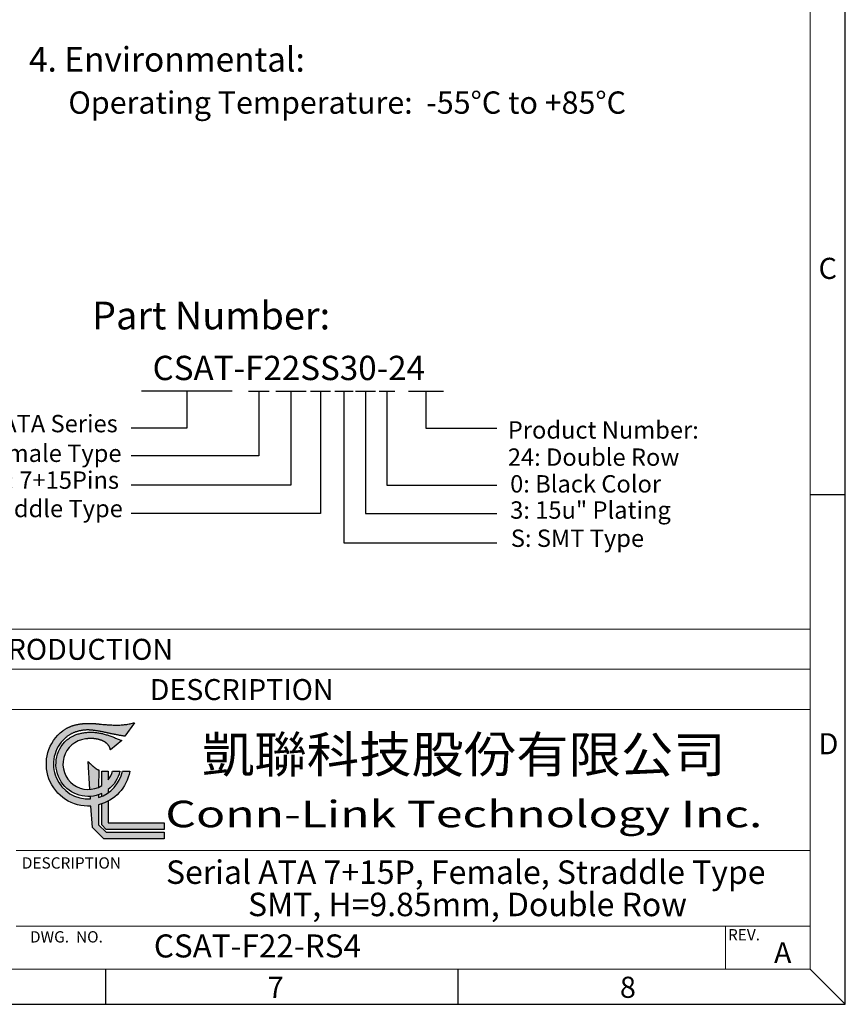
# Model space of a CAD drawing. Units: inches. Extents: x -25 to 105, y 1 to 90.
# Drawn here: x 67 to 105, y 1 to 46 of the extents above; entities that cross this region are included whole.
import ezdxf

# ---------------------------------------------------------------- set-up
doc = ezdxf.new("R2010")
doc.units = ezdxf.units.IN
doc.header["$MEASUREMENT"] = 0
doc.layers.add('5-3', color=2, linetype='Continuous')
doc.styles.add('COMPLEX', font='COMPLEX.SHX', dxfattribs={"bigfont": 'OKV.SHX'})
doc.styles.get("Standard").update_dxf_attribs({"font": 'arial.ttf'})

msp = doc.modelspace()

# ---------------------------------------------------------------- hatches: boundary and pattern name
at = {"true_color": 0x1d9ae2}
h = msp.add_hatch(color=142, dxfattribs=at)
edge = h.paths.add_edge_path(flags=17)
edge.add_spline(control_points=[(70.94830149204172, 11.99510822077213), (70.93394253846891, 11.99967691232681), (70.89735221950191, 12.0113191173385), (70.83925070502669, 12.04542194151507), (70.76971633256468, 12.09666609843548), (70.69132200387668, 12.1611648736887), (70.61202831690909, 12.23976614542801), (70.5337163092031, 12.30677290565225), (70.48884110737504, 12.3534861673172), (70.47082492594708, 12.37224028012256)], knot_values=[0, 0, 0, 0, 0.2076660760946213, 0.5291867491886503, 0.923145924017343, 1.401473562041622, 1.929078005559905, 2.464255948098658, 2.823236386155349, 2.823236386155349, 2.823236386155349, 2.823236386155349], degree=3, periodic=0)
edge.add_line((70.47082492594708, 12.37224028012256), (70.55249573304864, 11.11961221241319))
edge.add_arc((70.48250355670095, 12.2579168214761), 1.140454421607365, 273.5185781846966, 294.0642494406509)
edge.add_line((70.94753616901446, 11.21658068110228), (70.94830149204171, 11.99510822077212))
edge = h.paths.add_edge_path()
edge.add_spline(control_points=[(72.56710991254533, 14.12006112563958), (72.44486750887629, 14.09194671039675), (72.16780185373148, 14.02822464142177), (71.69903363144907, 14.00170445744534), (71.32540721693817, 14.03126082631564), (71.11018257891061, 14.04904655131858), (71.07727661703412, 14.05178178698703)], knot_values=[0, 0, 0, 0, 1.730299191068697, 3.921769079966713, 6.447572819181715, 6.903488136435703, 6.903488136435703, 6.903488136435703, 6.903488136435703], degree=3, periodic=0)
edge.add_spline(control_points=[(71.07727661703412, 14.05178178698703), (71.02959673927874, 14.05594452876084), (70.93324167466682, 14.06435690881424), (70.78344251633989, 14.08215393902052), (70.64190467571615, 14.09305242562937), (70.47662197149853, 14.09131493540548), (70.3041939311965, 14.08707668261777), (70.11654847227206, 14.06607217121877), (69.94833078509971, 14.03542690091571), (69.78888630253746, 13.99319158042874), (69.63948864405936, 13.93277599231546), (69.4908584342273, 13.86582330009288), (69.39127343503247, 13.80098417509148), (69.33584896455505, 13.76021165076109)], knot_values=[0, 0, 0, 0, 0.6609111177589689, 1.335618639399993, 2.083532014741484, 2.618896956895758, 3.617591748450618, 4.464198185842669, 5.223427895176327, 5.977492351788993, 6.738287708288853, 7.441437902571185, 8.32626976721464, 8.32626976721464, 8.32626976721464, 8.32626976721464], degree=3, periodic=0)
edge.add_arc((70.48250355670095, 12.2579168214761), 1.88989589866363, 127.3533601546055, 273.6025687614705)
edge.add_line((70.60125566507458, 10.3717555228215), (70.66462613872127, 9.399809281918435))
edge.add_line((70.66462613872127, 9.39980928191844), (71.17849248263238, 8.900046456792026))
edge.add_line((71.17849248263236, 8.900046456792015), (73.89083554720193, 8.900046456792015))
edge.add_line((73.89083554720196, 8.900046456792015), (73.89083554720195, 9.191634508737467))
edge.add_line((73.89083554720195, 9.191634508737467), (71.2815428400923, 9.191634508737467))
edge.add_line((71.28154284009231, 9.191634508737467), (70.9458731817997, 9.524901091317085))
edge.add_line((70.9458731817997, 9.524901091317089), (70.9467589290705, 10.42593061601177))
edge.add_arc((70.48250355670095, 12.25791682147611), 1.889895898663634, 284.2203264151802, 350.108735714542)
edge.add_line((72.34430715110341, 11.93327257979642), (72.0159392543847, 11.93327257979642))
edge.add_arc((70.48250355670095, 12.25791682147611), 1.567424295647658, 287.2415112921975, 348.0463952899939, ccw=False)
edge.add_line((70.94708824313952, 10.76092651031396), (70.94720397933567, 10.878659562672))
edge.add_arc((70.48250355670095, 12.2579168214761), 1.455437071384639, 273.5644160459819, 288.6197399714045, ccw=False)
edge.add_line((70.57298906303596, 10.80529524587426), (70.58027513989055, 10.69354485800094))
edge.add_arc((70.48250355670095, 12.2579168214761), 1.567424295647655, 131.9610962845545, 273.5762736481861, ccw=False)
edge.add_spline(control_points=[(69.43448314161678, 13.42345194842567), (69.46225142948808, 13.44759683072538), (69.5194410170018, 13.49732391025172), (69.61643664259493, 13.56060306637473), (69.71765436625425, 13.62476162802299), (69.83119835509109, 13.67530095960026), (69.96011773735535, 13.72223036025481), (70.11139089328255, 13.76224802746836), (70.2724829089287, 13.78634117709219), (70.42597383395142, 13.79515484169556), (70.56901106804953, 13.79238861749564), (70.74668574890558, 13.77433848493131), (70.97529869960425, 13.73937719342266), (71.25548780117427, 13.68196294609428), (71.52778234465342, 13.61899592081246), (71.78242773698172, 13.57180545604529), (71.9748046884364, 13.53409662653594), (72.091335271119, 13.52069426566191), (72.13189315093256, 13.51602964175776)], knot_values=[0, 0, 0, 0, 0.5075506387872826, 1.045315138228475, 1.597017195628049, 2.160482895533362, 2.757034488782724, 3.490994736538751, 4.317162603338552, 5.001971692008837, 5.612182068865376, 6.290802921798517, 7.466698859891678, 8.804647721601963, 10.23979790089052, 11.32561588914205, 12.38145758064383, 12.94511661617746, 12.94511661617746, 12.94511661617746, 12.94511661617746], degree=3, periodic=0)
edge.add_line((72.13189315093256, 13.51602964175776), (72.5671099125453, 14.12006112563959))
at = {"true_color": 0x07639c}
h = msp.add_hatch(color=144, dxfattribs=at)
edge = h.paths.add_edge_path()
edge.add_spline(control_points=[(71.9891190816285, 13.32057573228177), (71.89500555722205, 13.35790857109611), (71.71770216653594, 13.42824106525639), (71.44111483674655, 13.53090306007203), (71.15778779954178, 13.62794226124285), (70.86505707052477, 13.67556030057216), (70.61703932303062, 13.69908561666174), (70.35434328320922, 13.68307231818109), (70.06777464791995, 13.63890059612569), (69.76043450861172, 13.52436322304232), (69.594423139098, 13.40374837889573), (69.5201636647649, 13.34979547826413)], knot_values=[0, 0, 0, 0, 1.398040236280491, 2.633811407779815, 4.076531604065668, 5.522551480741904, 6.719054063855513, 7.507587248282755, 9.150823715797422, 10.71217195940774, 11.97585048717097, 11.97585048717097, 11.97585048717097, 11.97585048717097], degree=3, periodic=0)
edge.add_arc((70.48250355670095, 12.2579168214761), 1.455437071384638, 131.3917130879456, 294.6523166262264)
edge.add_line((71.08958213570392, 10.93513465207843), (71.08958213570392, 10.8128304844352))
edge.add_arc((70.48250355670095, 12.25791682147611), 1.567424295647657, 292.7872021448087, 304.6968763877575)
edge.add_line((71.37473585775246, 10.96921963301526), (71.37473585775246, 11.10803918028074))
edge.add_arc((70.48250355670095, 12.2579168214761), 1.455437071384634, 307.8092003070414, 347.1113988276655)
edge.add_line((71.90127174957283, 11.93327257979642), (71.57577497959099, 11.93327257979642))
edge.add_arc((70.48250355670096, 12.2579168214761), 1.140454421607353, 321.4760669052748, 343.4613434837286, ccw=False)
edge.add_line((71.37473585775246, 11.5475944941316), (71.37473585775246, 11.93327257979641))
edge.add_line((71.37473585775246, 11.93327257979641), (71.08958213570395, 11.93327257979642))
edge.add_line((71.08958213570394, 11.93327257979642), (71.0895821357039, 11.29246776187766))
edge.add_arc((70.48250355670095, 12.2579168214761), 1.140454421607365, 96.69200080009051, 302.16186049513544, ccw=False)
edge.add_spline(control_points=[(70.3496040341717, 13.3906012456099), (70.37981033817444, 13.39474933849436), (70.44220785761823, 13.40331810302742), (70.52810755728596, 13.40455971060469), (70.6134454298137, 13.40473024585234), (70.68269469601059, 13.40504007488956), (70.75587514481661, 13.40129698372743), (70.83070775883348, 13.39141959726613), (70.9162283916859, 13.37540410112322), (71.00704994917875, 13.35023470064612), (71.0944655407795, 13.32139632397153), (71.17384824204629, 13.28384372114117), (71.23750599854282, 13.24940034574197), (71.28984545298756, 13.20298946656397), (71.3501447825469, 13.1561047666546), (71.39758882523077, 13.08883990387239), (71.44143759572991, 13.02269356518297), (71.46423029808895, 12.95976594340298), (71.47152206314254, 12.91822405417327), (71.47442695772159, 12.9016745894087)], knot_values=[0, 0, 0, 0, 0.4207006496450841, 0.8690463078134547, 1.1844668859077, 1.599683259011603, 1.825077635931003, 2.195860636724793, 2.641178287753792, 3.025392516236714, 3.497007156109118, 3.909526208882786, 4.238375971947074, 4.490297423645236, 4.873588386436699, 5.286853584521299, 5.617761212027365, 5.968129150642501, 6.200135527728211, 6.200135527728211, 6.200135527728211, 6.200135527728211], degree=3, periodic=0)
edge.add_line((71.47442695772159, 12.9016745894087), (71.98911908162854, 13.32057573228178))
h.paths.add_polyline_path([(71.37473585775246, 10.59189520434566, -0.04118775752843258), (71.0895821357039, 10.46817882201882), (71.08958213570386, 9.524901091317094), (71.29167222120496, 9.31872614995919), (73.89083554720196, 9.31872614995919), (73.89083554720196, 9.609643696832261), (71.37473585775246, 9.609643696832253)])

# ---------------------------------------------------------------- linework, layer by layer
for p, q in [((104.5392190264729, 1.448034495045625), (104.5392190264729, 90.15518347814653)), ((76.95726035204964, 29.03834469518678), (72.8779263297556, 29.03834469518678)), ((74.91759334090263, 29.03834469518678), (74.91759334090261, 27.37004901821717)), ((77.69419222378984, 29.03834469518678), (78.61121386132154, 29.03834469518678)), ((78.15270304255569, 29.03834469518678), (78.15270304255569, 26.13275824567653)), ((78.91122105606884, 29.03834469518678), (80.27998532530493, 29.03834469518678)), ((79.59560319068689, 29.03834469518678), (79.59560319068689, 24.81326697569917)), ((80.47917532962919, 29.03834469518678), (81.37732184551822, 29.03834469518678)), ((80.9282485875737, 29.03834469518678), (80.9282485875737, 23.53631997944153)), ((81.57863046945403, 29.03834469518678), (82.39157359586393, 29.03834469518678)), ((81.98510203265897, 29.03834469518678), (81.98510203265897, 22.21826446338972)), ((82.50867526350339, 29.03834469518678), (83.40114243554918, 29.03834469518678)), ((82.95490884952628, 29.03834469518678), (82.95490884952628, 23.53631997944153)), ((83.56684016698826, 29.03834469518678), (84.26791574999234, 29.03834469518678)), ((83.91737795849029, 29.03834469518678), (83.91737795849029, 24.81326697569917)), ((84.88026663349638, 29.03834469518678), (86.46485447363536, 29.03834469518678)), ((85.67256055356586, 29.03834469518678), (85.67256055356586, 27.37004901821717)), ((74.91759334090261, 27.37004901821717), (72.40315069073691, 27.37004901821719)), ((85.67256055356586, 27.37004901821717), (88.86180560626222, 27.37004901821717)), ((78.15270304255569, 26.13275824567653), (72.40315069073691, 26.13275824567653)), ((79.59560319068689, 24.81326697569917), (72.40315069073691, 24.81326697569917)), ((83.91737795849029, 24.81326697569917), (88.86180560626222, 24.81326697569917)), ((80.9282485875737, 23.53631997944153), (72.40315069073691, 23.53631997944153)), ((82.95490884952628, 23.53631997944153), (88.86180560626222, 23.53631997944152)), ((81.98510203265897, 22.21826446338972), (88.86180560626222, 22.21826446338972)), ((-25.40301323602537, 1.448034495045625), (104.5392190264729, 1.448034495045625))]:
    msp.add_line(p, q)
at = {"color": 7, "linetype": 'Continuous', "lineweight": 0}
for p, q in [((102.954557657418, 3.032695864100335), (102.954557657418, 88.57052210909157)), ((43.66438518630438, 14.71391395599039), (102.954557657418, 14.7139139559904)), ((67.22915971702146, 8.36400642883887), (102.954557657418, 8.36400642883887)), ((67.22915971702146, 4.959664139573489), (102.954557657418, 4.959664139573489)), ((99.14247526317075, 4.959664139573489), (99.14247526317075, 3.032695864100335)), ((102.954557657418, 3.032695864100335), (-23.81835186697042, 3.032695864100351))]:
    msp.add_line(p, q, dxfattribs=at)
at = {"linetype": 'Continuous'}
msp.add_line((102.954557657418, 24.39173666236993), (104.5392190264729, 24.39173666236993), dxfattribs=at)
at = {"color": 0, "linetype": 'Continuous', "lineweight": 0}
for p, q in [((43.66438518630438, 18.33599708525863), (102.954557657418, 18.33599708525864)), ((43.66438518630438, 16.52495552062452), (102.954557657418, 16.52495552062452)), ((43.66438518630438, 14.71391395599039), (102.6848266000389, 14.71391395599039))]:
    msp.add_line(p, q, dxfattribs=at)
at = {"color": 0, "linetype": 'Continuous'}
for p, q in [((71.26133027632119, 3.032695864100351), (71.26133027632119, 1.448034495045641)), ((87.10794396686947, 3.032695864100351), (87.10794396686947, 1.448034495045641)), ((102.954557657418, 3.032695864100351), (104.5392190264729, 1.448034495045641))]:
    msp.add_line(p, q, dxfattribs=at)
for points in [[(70.94720397933567, 10.87865956267202), (70.94708824313956, 10.76092651031398, 0.2717168704079569), (72.01593925438468, 11.93327257979642), (72.3443071511034, 11.93327257979643, -0.2956839426685409), (70.94675892907047, 10.42593061601177), (70.9458731817997, 9.524901091317094), (71.28154284009231, 9.19163450873747), (73.89083554720195, 9.19163450873747), (73.89083554720196, 8.90004645679202), (71.17849248263236, 8.90004645679202), (70.66462613872127, 9.39980928191843), (70.60125566507455, 10.37175552282151, -0.741645193817378), (69.33584896455505, 13.7602116507611), (69.35788996783816, 13.77617498863428), (69.37994080910711, 13.79162887769581), (69.40200449588085, 13.80655329846321), (69.42408403567813, 13.82092823145399), (69.44618243601795, 13.83473365718567), (69.46830270441914, 13.8479495561758), (69.49044784840055, 13.86055590894187), (69.51262135211998, 13.87253449841119), (69.53484039104242, 13.88391888118217), (69.55713754493753, 13.8948008652224), (69.5795462143063, 13.90527536209538), (69.60209979964984, 13.91543728336461), (69.62483170146925, 13.92538154059362), (69.64777458455762, 13.93520052167587), (69.67094041920004, 13.94491562695671), (69.6943181387489, 13.95446923410615), (69.71789547067414, 13.96379958430397), (69.7416601424458, 13.97284491872991), (69.76559988153379, 13.98154347856372), (69.78970241540819, 13.98983350498518), (69.81395529181957, 13.99766665392694), (69.8383452752998, 14.0050530429737), (69.86285891707638, 14.01201871133309), (69.88748276837234, 14.01858969855365), (69.91220338041067, 14.02479204418394), (69.93700730441438, 14.03065178777248), (69.9618813474395, 14.03619449165008), (69.9868171980764, 14.04143661238399), (70.01181092693724, 14.04638643254321), (70.03685876019959, 14.05105194451302), (70.06195692404103, 14.0554411406787), (70.08710164463908, 14.05956201342554), (70.11228914820707, 14.06342255453651), (70.13751580378138, 14.06702834935792), (70.16277844776434, 14.07037710855295), (70.18807401200667, 14.07346493456826), (70.21339942835908, 14.07628792985044), (70.23875162867226, 14.07884219684613), (70.26412754479689, 14.08112383800196), (70.28952410858373, 14.08312895576456), (70.31493836028956, 14.08485674865721), (70.34036802843006, 14.08632607186629), (70.36581111076019, 14.08756347004929), (70.39126560565884, 14.08859550568174), (70.41672951150481, 14.08944874123912), (70.44220082667707, 14.09014973919692), (70.46767754955442, 14.09072506203064), (70.49315767851573, 14.09120127221579), (70.51863921183684, 14.09160430026154), (70.54412014154846, 14.09192177307765), (70.56959844996524, 14.09208172419519), (70.59507211856152, 14.09200703470415), (70.62053912881188, 14.09162058569456), (70.6459974546257, 14.09085381202913), (70.67144500762336, 14.08970857869632), (70.69687966879974, 14.08822137876012), (70.72229931893679, 14.08642894607765), (70.74770183881652, 14.08436801450604), (70.77308510922077, 14.08207531790241), (70.79844709635577, 14.07958776053115), (70.82378931104988, 14.0769493175985), (70.84911800251984, 14.07421341662082), (70.87443975048353, 14.07143414441013), (70.8997611346588, 14.06866558777844), (70.92508873476359, 14.06596183353779), (70.95042873330476, 14.06337359918648), (70.97578213572977, 14.06090768818743), (71.00114632103535, 14.05854014289449), (71.02651859350136, 14.05624637188113), (71.05189625740768, 14.05400178372083), (71.07727661703412, 14.05178178698704), (71.12882331026434, 14.04751039105802), (71.18037458231252, 14.04326627905592), (71.2319312341742, 14.03906426973837), (71.2834957529916, 14.03496042663907), (71.33507095241163, 14.0310187999137), (71.38665964608134, 14.02730343971795), (71.4382646476476, 14.0238783962075), (71.48988877075743, 14.02080771953803), (71.54153482905782, 14.01815545986522), (71.59320563619568, 14.01598566734476), (71.64490400581805, 14.01436239213234), (71.69663275157181, 14.01334968438364), (71.74839422519415, 14.01301111888364), (71.80017876360976, 14.01339790547114), (71.85196386131187, 14.01454803730153), (71.90372638512979, 14.01649886157498), (71.95544320189286, 14.01928772549169), (72.00709117843044, 14.02295197625187), (72.05864718157184, 14.02752896105572), (72.11008807814643, 14.03305602710342), (72.16139073498354, 14.03957052159519), (72.21253217284483, 14.04710920363904), (72.263505014697, 14.05564922475712), (72.31433068160868, 14.06505771450206), (72.36503370273654, 14.07518992810271), (72.41563860723737, 14.08590112078793), (72.46616992426794, 14.09704654778658), (72.51665218298503, 14.10848146432752), (72.56710991254533, 14.12006112563959), (72.13189315093256, 13.51602964175777), (72.10422793524461, 13.51922474666153), (72.0765743996357, 13.5224982245582), (72.04894422418484, 13.52592844844065), (72.01038508474069, 13.53113450518705), (71.99380000503876, 13.53356809833751), (71.966298060824, 13.53785806192869), (71.93883675114446, 13.5424189834481), (71.91140937805528, 13.54720485971756), (71.88400924361152, 13.55216968755893), (71.85662964986835, 13.55726746379407), (71.82926389888094, 13.56245218524481), (71.80190529270433, 13.56767784873301), (71.78451627270827, 13.57099965819556), (71.74718698143245, 13.57809527920678), (71.71982752488441, 13.58328248008149), (71.69247220683985, 13.58847903925433), (71.66512438927293, 13.59370342244312), (71.6377874341578, 13.59897409536575), (71.61046470346861, 13.60430952374005), (71.58315955917955, 13.60972817328389), (71.55294761538836, 13.61584796862648), (71.52861467136513, 13.62088484752792), (71.50137557869472, 13.62662853772079), (71.47415464670992, 13.63246303508918), (71.44694843546442, 13.63837178720702), (71.41975350501188, 13.64433824164825), (71.39256641540602, 13.65034584598682), (71.36538372670049, 13.65637804779667), (71.33820199894903, 13.66241829465174), (71.3110177922053, 13.66845003412597), (71.28382766652298, 13.67445671379332), (71.24833969070856, 13.68222819518691), (71.22941602712771, 13.68632919571559), (71.20218923975442, 13.69216828595354), (71.17494666346587, 13.69793158819267), (71.14768715270351, 13.70361168171395), (71.12040956190877, 13.70920114579839), (71.09311274552309, 13.71469255972695), (71.0657955579879, 13.72007850278064), (71.03845685374466, 13.72535155424044), (71.0110954872348, 13.73050429338734), (70.98371031289976, 13.73552929950231), (70.96333205233572, 13.73917842896631), (70.92886435394018, 13.7451670041707), (70.90140277769191, 13.74976703953645), (70.87391551034929, 13.75421357966614), (70.84640260246294, 13.75850094137794), (70.81886410458364, 13.76262344149), (70.79130006726209, 13.76657539682048), (70.76371054104904, 13.77035112418753), (70.73609557649512, 13.7739449404093), (70.7107202979127, 13.77707933698661), (70.68078935473088, 13.78055493904034), (70.65309727688259, 13.78351276704673), (70.62537818905403, 13.78617552499308), (70.59763128977094, 13.78849409552814), (70.56394133418439, 13.7907736326666), (70.54205156813471, 13.79190670984473), (70.51422410112505, 13.79294622600796), (70.4863813822022, 13.7935441127225), (70.45853143120611, 13.79370666191361), (70.43141276540354, 13.79345258371328), (70.40284150387485, 13.79274957559803), (70.37501524005071, 13.79163489073476), (70.34720922865053, 13.790094964716), (70.31942922182739, 13.78812865136338), (70.28289888488253, 13.78488717358492), (70.26397044246302, 13.7829118012498), (70.23630591942423, 13.77965279762282), (70.20869712066913, 13.7759477273221), (70.18115378536905, 13.77178647654799), (70.15368565269547, 13.76715893150086), (70.1263024618198, 13.76205497838106), (70.1054813635562, 13.75783588434006), (70.07182962697448, 13.75038241826711), (70.04475854135846, 13.74381324339514), (70.01780968771072, 13.73676281787278), (69.99099206033617, 13.72923694533454), (69.9513192318488, 13.71716114243276), (69.93778623210983, 13.71278221994), (69.91141054151866, 13.70386846381134), (69.88518644802505, 13.69451241576693), (69.85911261639882, 13.68472645888408), (69.82947845927856, 13.67302477241698), (69.80741775864033, 13.66390310636443), (69.7818543066395, 13.65279844584808), (69.7565662868837, 13.64111403671953), (69.73162266550524, 13.62875486806594), (69.71832548291889, 13.62176953010424), (69.68295982750837, 13.60177167202854), (69.65914297282366, 13.58734570976182), (69.63554501832213, 13.57252616354648), (69.61572279564298, 13.55983624527331), (69.58868539991816, 13.54231516572396), (69.56548812336744, 13.52688433272718), (69.5426047235949, 13.51103289094877), (69.51927283520837, 13.49392788001297), (69.49823853400832, 13.47747510198101), (69.47674762950015, 13.45978280248412), (69.45554365344516, 13.44171200096137), (69.43448314161674, 13.42345194842565, 0.7107626835792653), (70.58027513989055, 10.69354485800095), (70.57298906303596, 10.80529524587427)], [(71.08958213570392, 10.81283048443521), (71.08958213570392, 10.93513465207843, -0.8636384055000758), (69.5201636647649, 13.34979547826413), (69.55597129791998, 13.37575433905847), (69.59191974725752, 13.40147338589997), (69.62814982896008, 13.42671280483582), (69.66480235921004, 13.45123278191319), (69.70201815418997, 13.47479350317925), (69.7486051074722, 13.50200989697241), (69.7786853987388, 13.51810019510809), (69.81824391183773, 13.53758993681174), (69.85852994282982, 13.55567178932817), (69.89945943474866, 13.57239371300627), (69.94094833062772, 13.58780366819491), (69.98291257350053, 13.60194961524298), (70.02526810640062, 13.61487951449936), (70.06441117216531, 13.62571655111824), (70.11083025880195, 13.63728457545719), (70.15393762622907, 13.6468636708064), (70.19723255592255, 13.65543397782594), (70.24069462325528, 13.66305086129379), (70.28430340360016, 13.66976968598802), (70.32803847233009, 13.67564581668661), (70.37187940481796, 13.68073461816761), (70.41638879763589, 13.6851445660762), (70.4597971669981, 13.68873283488064), (70.50383317479063, 13.69151352425983), (70.54789340290931, 13.69324621463526), (70.58746485678317, 13.69375486472319), (70.63600779833438, 13.6928962520285), (70.68003532963577, 13.69082376901492), (70.724032503554, 13.68768814001971), (70.76799177301952, 13.68365129519559), (70.81190559096262, 13.67887516469517), (70.84667885929237, 13.6746709343336), (70.8995608896624, 13.6676819361819), (70.94326345354305, 13.6612974849307), (70.98684676898827, 13.65428838859199), (71.03028353236294, 13.64657506940516), (71.07354644003208, 13.63807794960955), (71.11660818836056, 13.62871745144451), (71.15588011478035, 13.61931090460908), (71.20203001194254, 13.60713060524124), (71.24439180802766, 13.59496284026051), (71.2865515616877, 13.58203214553588), (71.32853396762069, 13.56845994498789), (71.37036372052468, 13.55436766253706), (71.41206551509778, 13.5398767221039), (71.45467440280619, 13.52474703917943), (71.49518090165269, 13.51016602529933), (71.53662430412274, 13.49507227783702), (71.57799888142712, 13.47982897915164), (71.61930926149667, 13.46443780288598), (71.6605600722621, 13.44890042268277), (71.70638482391801, 13.43144625320683), (71.7429018007575, 13.41739596381234), (71.78400428394212, 13.40144913632281), (71.82507062001434, 13.38539873914298), (71.86610803839662, 13.3692654862109), (71.90712376851137, 13.35307009146464), (71.94812503978117, 13.33683326884224), (71.9891190816285, 13.32057573228178), (71.47442695772159, 12.90167458940871), (71.47223249782454, 12.91407112014242), (71.46993059253616, 12.92644666313413), (71.46741379646504, 12.93878023064187), (71.46456283984095, 12.95109846009151), (71.46132300146284, 12.96323641152549), (71.45763842880729, 12.97531053854437), (71.45351822566433, 12.98724569191617), (71.44895967144602, 12.99901434757674), (71.44396004556447, 13.01058898146194), (71.43823029034426, 13.02250828230882), (71.4326368798937, 13.03305575117639), (71.42637566382652, 13.04395714409366), (71.41980161956965, 13.05468644184863), (71.4129833889882, 13.0652838394784), (71.40598961394734, 13.07578953202003), (71.40059110042232, 13.08374910501662), (71.39171333298879, 13.09665798054272), (71.38442503806408, 13.10698951902902), (71.37697673158706, 13.11718806600906), (71.36932135641585, 13.1272035625334), (71.36141185540856, 13.1369859496526), (71.35320117142328, 13.14648516841724), (71.34557492646728, 13.15468905264068), (71.33571548635717, 13.16446180283413), (71.32648082992098, 13.17297589680991), (71.31701274524721, 13.18126701968852), (71.30738567486073, 13.18940872421096), (71.29767406128641, 13.19747456311821), (71.28795234704921, 13.20553808915126), (71.28303512141265, 13.20965581775995), (71.26867887378823, 13.22183836879069), (71.25901672052305, 13.22991899161573), (71.24920335148839, 13.23777822082358), (71.24061187479423, 13.24422554910477), (71.2287550559055, 13.2523520645981), (71.21809419055634, 13.25902713877316), (71.20720797243953, 13.26537346970617), (71.19614978990336, 13.27145555977865), (71.18497303129607, 13.27733791137206), (71.17901256346498, 13.28040018459102), (71.16244596390342, 13.28872089065796), (71.15111626362304, 13.29423924591586), (71.13973501119081, 13.29962664474688), (71.12829625640359, 13.30487096000618), (71.11679404905837, 13.30996006454896), (71.10522243895197, 13.3148818312304), (71.09766384001324, 13.31798429364142), (71.08185259984435, 13.32418523614125), (71.07006011514541, 13.32857664367451), (71.05820530302046, 13.33281174202116), (71.04629535062203, 13.3369037362796), (71.03433744510261, 13.3408658315482), (71.02233877361476, 13.34471123292534), (71.01030652331092, 13.34845314550942), (71.00079744814795, 13.35134013221507), (70.9861672616144, 13.35567247059036), (70.97406329820471, 13.35914830023293), (70.96193380067919, 13.36252229167775), (70.94977659331933, 13.36578450964924), (70.93758950040666, 13.36892501887183), (70.92023592208751, 13.37315415033681), (70.91311711209136, 13.37480170842697), (70.90083031935177, 13.37752780420591), (70.88851254673523, 13.38011853795427), (70.87616643214507, 13.3825804791056), (70.86379461348449, 13.38492019709343), (70.85139972865677, 13.38714426135128), (70.83898441556515, 13.38925924131267), (70.8252508363764, 13.39147640537657), (70.81410269965055, 13.39318556665501), (70.80163890418191, 13.39499014768671), (70.78915958488531, 13.39666980148673), (70.77666440037179, 13.39820887580624), (70.76415300925255, 13.3995917183964), (70.75162507013876, 13.40080267700836), (70.74531237545763, 13.40134226967852), (70.72652047110469, 13.40266496566944), (70.7139491756761, 13.40333422149599), (70.69642327431521, 13.40401836171146), (70.6887871617199, 13.40423675644456), (70.67620197015509, 13.40450583541539), (70.66361519252092, 13.40467782977339), (70.65102736938523, 13.40477109444256), (70.63843904131592, 13.40480398434688), (70.62585074888082, 13.40479485441035), (70.61326303264786, 13.40476205955696), (70.60622895384586, 13.40474024389437), (70.5880907548972, 13.40468710042207), (70.57550516895688, 13.4046479119423), (70.56291871914533, 13.40460076354422), (70.55033047036068, 13.40454036781843), (70.53771089469123, 13.40446123303094), (70.52514542678836, 13.40435569975857), (70.51255032590858, 13.40420286107033), (70.49995682198248, 13.40397960140169), (70.48736755213093, 13.40366260086353), (70.47478515347485, 13.40322853956667), (70.462212263135, 13.40265409762199), (70.44965151823239, 13.40191595514033), (70.44036995346747, 13.40125093855554), (70.4245753643674, 13.39987245697354), (70.41205901584377, 13.39858515996059), (70.39955419104251, 13.397157187558), (70.38705858521918, 13.39561667484371), (70.37456989362923, 13.39399175689566), (70.36208581152825, 13.39231056879174), (70.3496040341717, 13.3906012456099, 1.251220493595583), (71.08958213570392, 11.29246776187767), (71.08958213570394, 11.93327257979642), (71.37473585775246, 11.93327257979642), (71.37473585775247, 11.54759449413162, 0.09622420991815103), (71.57577497959097, 11.93327257979642), (71.90127174957283, 11.93327257979642, -0.1731892577967671), (71.37473585775246, 11.10803918028074), (71.37473585775246, 10.96921963301527)]]:
    msp.add_lwpolyline(points, format="xyb")
for points in [[(70.55249573304863, 11.11961221241318), (70.47082492594708, 12.37224028012256), (70.47987227317248, 12.36282925197589), (70.48893944770725, 12.35343894054167), (70.49804627686065, 12.34409006253234), (70.50721258794205, 12.33480333466034), (70.51645820826072, 12.32559947363813), (70.52557877484861, 12.31671488451151), (70.53525927607743, 12.30751544317883), (70.54481196692336, 12.29863220077127), (70.55443944151455, 12.28982671588248), (70.56412010379509, 12.28107623553779), (70.57383235770922, 12.27235800676253), (70.58355460720122, 12.263649276582), (70.59326525621522, 12.25492729202155), (70.60294270869548, 12.24616930010651), (70.61146757913892, 12.23836527274053), (70.62212113391077, 12.22846438971076), (70.63162476992434, 12.2195207829294), (70.64109584651372, 12.21054279980641), (70.65055392328439, 12.20155150168442), (70.66001855984177, 12.19256794990607), (70.66950931579123, 12.18361320581401), (70.67904575073825, 12.17470833075089), (70.68864742428823, 12.16587438605933), (70.6951159486764, 12.16001555459866), (70.70811495623332, 12.14849387582382), (70.71798700262701, 12.13995687945032), (70.72794459195806, 12.13151778919421), (70.73798243132724, 12.12317309893382), (70.74809522783514, 12.11491930254751), (70.75827768858248, 12.10675289391357), (70.76852452066989, 12.09867036691037), (70.77502999971638, 12.09360490596162), (70.78919799999026, 12.08275112479069), (70.79963914417928, 12.07493349576129), (70.81016716996882, 12.06723117436855), (70.82079523019226, 12.05965984707276), (70.83153647768292, 12.05223520033422), (70.84448790684813, 12.04361037152282), (70.85341183153257, 12.03789441761955), (70.86457852859463, 12.03106211056582), (70.8759250518635, 12.02455630674105), (70.88747230565006, 12.01845738777918), (70.89924119426523, 12.01284573531418), (70.90573036540054, 12.01003195128228), (70.92347884616002, 12.00327313371789), (70.93585344975328, 11.99910226807847), (70.94830149204174, 11.99510822077213), (70.94753616901446, 11.21658068110228)], [(71.37473585775246, 10.59189520434567), (71.37473585775246, 9.60964369683226), (73.89083554720196, 9.609643696832267), (73.89083554720196, 9.318726149959197), (71.29167222120496, 9.318726149959197), (71.08958213570386, 9.524901091317094), (71.0895821357039, 10.46817882201883)]]:
    msp.add_lwpolyline(points)

# ---------------------------------------------------------------- texts
at = {"color": 0, "linetype": 'Continuous', "lineweight": 0, "attachment_point": 1}
for s, insert, char_height in [('4. Environmental:', (67.81337121018866, 44.52494692137057), 1.102737004377301), ('Operating Temperature:  -55%%DC to +85%%DC', (69.58323080306268, 42.53017251096094), 1.002640682718594), ('Part Number:', (70.64834737238134, 33.07046729461949), 1.250621767379321), ('CSAT-F22SS30-24', (73.37416086955866, 30.63353661939809), 1.094294046456906), ('Serial ATA Series', (63.5328505200965, 27.97282277533819), 0.781638604612076), ('Product Number:', (89.35460410422692, 27.68701640378436), 0.781638604612076), ('F: Female Type', (64.50754349473686, 26.63778798143301), 0.781638604612076), ('24: Double Row', (89.35722709483866, 26.46405805934556), 0.781638604612076), ('22: 7+15Pins', (65.65986743374692, 25.43130071960293), 0.781638604612076), ('0: Black Color', (89.46011379393205, 25.26125048495493), 0.781638604612076), ('S: Straddle Type', (63.9109887230323, 24.15032388086582), 0.781638604612076), ('3: 15u" Plating', (89.46180272549702, 24.08287452237929), 0.781638604612076), ('S: SMT Type', (89.49004420957179, 22.81412289107225), 0.781638604612076), ('RELEASED FOR PRODUCTION', (56.76007960099338, 17.8951673161832), 0.9432508149136041), ('DESCRIPTION', (73.24490077182061, 16.08412575154908), 0.9432508149136041)]:
    msp.add_mtext(s, dxfattribs=dict(at, insert=insert, char_height=char_height))
at = {"attachment_point": 5}
for s, width, insert, char_height in [('{\\fPMingLiU|b1|i1|c136|p18;\\W1.06;\\C164;\\c8727813;凱聯科技股份有限公司}', 31.77758393650514, (87.3770486358043, 12.68910959758811), 1.629220602296234), ('{\\fPMingLiU|b1|i0|c136|p18;\\W1.33;\\C150;\\c15896839;Conn-Link Technology Inc.}', 30.42686559372156, (87.3770486358043, 10.01329411811323), 1.194761775017238)]:
    msp.add_mtext_dynamic_manual_height_columns(s, width=width, gutter_width=12.5, heights=[0], dxfattribs=dict(at, insert=insert, char_height=char_height))
at = {"color": 7, "linetype": 'Continuous', "lineweight": 0, "attachment_point": 1}
for s, insert, char_height in [('DESCRIPTION', (67.49061905685652, 8.063615372541017), 0.5089555404818312), ('Serial ATA 7+15P, Female, Straddle Type', (73.97663335735889, 7.922977213733622), 1.055411244966941), ('SMT, H=9.85mm, Double Row', (77.66792100569519, 6.469819605159017), 1.055411244966941), ('DWG.  NO.', (67.8560924050613, 4.738207651531116), 0.5089555404818312), ('CSAT-F22-RS4', (73.43105245687423, 4.593273139576093), 1.037575896404964), ('REV.', (99.2598140807323, 4.832989555587421), 0.5089555404818312), ('A', (101.332509586212, 4.244492116173764), 0.9432508149136041)]:
    msp.add_mtext(s, dxfattribs=dict(at, insert=insert, char_height=char_height))
at = {"layer": '5-3', "color": 0, "style": 'COMPLEX'}
for s, p in [('C', (103.3361908958942, 34.09176468091088)), ('D', (103.3361908958942, 12.69883619867033)), ('7', (78.55208708387639, 1.739151854710504)), ('8', (94.39870077442511, 1.739151854710504))]:
    msp.add_text(s, height=0.9507968214329127, dxfattribs=at).set_placement(p)

doc.saveas('drawing.dxf')
